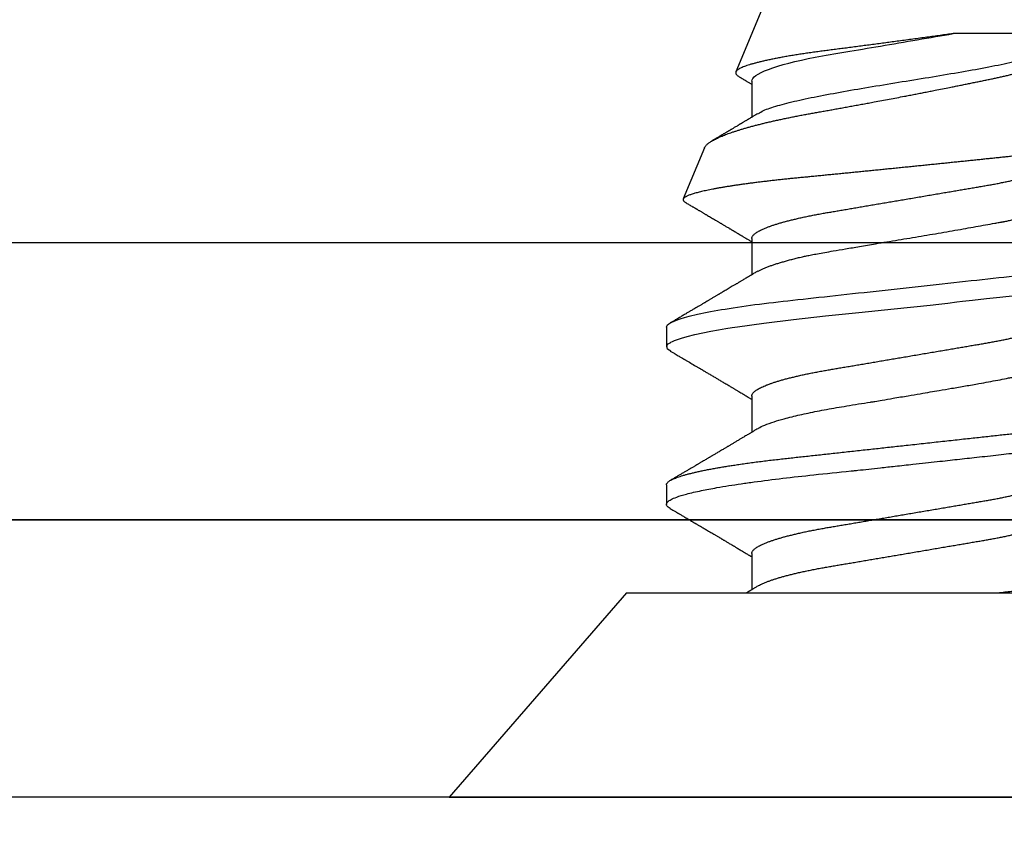
# Model space of a CAD drawing. Units: inches. Extents: x 0 to 310, y 0 to 43.
# Drawn here: x 16 to 16, y 16 to 17 of the extents above; entities that cross this region are included whole.
import ezdxf

# ---------------------------------------------------------------- set-up
doc = ezdxf.new("R2010")
doc.units = ezdxf.units.IN
doc.header["$LTSCALE"] = 0.25
doc.header["$MEASUREMENT"] = 0
doc.layers.add('Arcadia-Profile', color=6, linetype='Continuous')

# ---------------------------------------------------------------- blocks, each defined once
blk = doc.blocks.new('Clip OPG1999-6')
at = {"layer": 'Arcadia-Profile'}
for points in [[(-1.375, -1.25), (1.375, -1.25), (1.375, 0), (-1.375, 0)], [(1.375, 0), (-1.375, 0), (-1.375, -0.125), (1.375, -0.125)]]:
    blk.add_lwpolyline(points, close=True, dxfattribs=at)
blk = doc.blocks.new('*U17')
at = {"layer": 'Arcadia-Profile'}
for p, q in [((0.092, 0.12603), (0, 0.206)), ((0, 0.206), (0, -0.206)), ((0.092, 0.12603), (0.092, -0.12603)), ((0.14081, 0.108), (0.13194, 0.108)), ((0.21181, 0.108), (0.20298, 0.108)), ((0.29271, 0.09086), (0.26958, 0.10044)), ((0.5, 0.005), (0.32688, 0.07671)), ((0.10975, 0.06957), (0.09344, 0.06957)), ((0.18075, 0.06957), (0.16444, 0.06957)), ((0.25175, 0.06957), (0.23544, 0.06957)), ((0.32275, 0.06957), (0.30644, 0.06957)), ((0.34411, -0.06957), (0.34411, -0.02125))]:
    blk.add_line(p, q, dxfattribs=at)
at = {"layer": 'Arcadia-Profile', "flags": 128}
for points in [[(0.13004, 0.10632), (0.13036, 0.10682), (0.13069, 0.10725), (0.13101, 0.10758), (0.13133, 0.10782), (0.13164, 0.10795), (0.13194, 0.108), (0.13194, 0.108), (0.13194, 0.108)], [(0.20103, 0.10603), (0.2019, 0.10747), (0.20348, 0.10788), (0.20424, 0.10724), (0.20462, 0.1067), (0.20481, 0.10638), (0.20491, 0.1062), (0.20495, 0.10611), (0.20498, 0.10607), (0.20499, 0.10604), (0.20499, 0.10603), (0.205, 0.10603), (0.205, 0.10602), (0.205, 0.10602), (0.205, 0.10602), (0.205, 0.10602), (0.205, 0.10602), (0.205, 0.10602), (0.205, 0.10602), (0.20539, 0.10522), (0.20577, 0.10434), (0.20627, 0.10304), (0.20689, 0.1012), (0.20762, 0.09867), (0.20846, 0.09529), (0.20926, 0.09162), (0.20997, 0.08799), (0.2106, 0.08451), (0.21114, 0.0813), (0.2116, 0.07845), (0.21197, 0.07602), (0.21362, 0.06407), (0.21525, 0.05077), (0.21686, 0.03639), (0.21844, 0.02124), (0.22003, 0.00543), (0.22177, -0.01077), (0.22223, -0.0148), (0.22269, -0.01881), (0.22316, -0.02279), (0.22348, -0.02539), (0.22398, -0.02985), (0.22467, -0.03628), (0.22531, -0.04227), (0.22606, -0.04916)]]:
    blk.add_lwpolyline(points, dxfattribs=at)
at = {"layer": 'Arcadia-Profile'}
for points, knots in [([(0.13194, 0.108), (0.1321, 0.10798), (0.1325, 0.10792), (0.13322, 0.10733), (0.13415, 0.10598), (0.13529, 0.10335), (0.13665, 0.09896), (0.13806, 0.09289), (0.13933, 0.08621), (0.14036, 0.08007), (0.14122, 0.0744), (0.14232, 0.06654), (0.14368, 0.05579), (0.14532, 0.04116), (0.14643, 0.03034), (0.14703, 0.02423), (0.1471, 0.02357), (0.14719, 0.02276), (0.14744, 0.0205), (0.14785, 0.01676), (0.14847, 0.01113), (0.1492, 0.00448), (0.14994, -0.00231), (0.15063, -0.00861), (0.1512, -0.01382), (0.15172, -0.01859), (0.15238, -0.02457), (0.15322, -0.03228), (0.15426, -0.04165), (0.1555, -0.05263), (0.15663, -0.06219), (0.15752, -0.06932), (0.15797, -0.07273), (0.15819, -0.07439), (0.1583, -0.07521), (0.15835, -0.07561), (0.15838, -0.07582), (0.15839, -0.07592), (0.1584, -0.07597), (0.1584, -0.07599), (0.1584, -0.07601), (0.15841, -0.07601), (0.15841, -0.07602), (0.15841, -0.07602), (0.15841, -0.07602), (0.15841, -0.07602), (0.15844, -0.07628), (0.15859, -0.07729), (0.15893, -0.07946), (0.15935, -0.08209), (0.15981, -0.08477), (0.16025, -0.08722), (0.16075, -0.08986), (0.16132, -0.09262), (0.162, -0.09569), (0.16275, -0.0987), (0.16352, -0.10138), (0.16421, -0.10342), (0.16482, -0.10494), (0.16575, -0.10679), (0.16663, -0.10811), (0.16734, -0.10782), (0.16751, -0.10775)], [0, 0, 0, 0, 0.015159, 0.035866, 0.06212, 0.093918, 0.131259, 0.17414, 0.209948, 0.235195, 0.258381, 0.281563, 0.327888, 0.3742, 0.426044, 0.427926, 0.429613, 0.432045, 0.435223, 0.45006, 0.465728, 0.485404, 0.509085, 0.525762, 0.541214, 0.55544, 0.568441, 0.595143, 0.625822, 0.656495, 0.702474, 0.725473, 0.736974, 0.742724, 0.745599, 0.747036, 0.747755, 0.748115, 0.748294, 0.748384, 0.748429, 0.748451, 0.748463, 0.748468, 0.748471, 0.748472, 0.748474, 0.751674, 0.761157, 0.776257, 0.786608, 0.798556, 0.812103, 0.827247, 0.843989, 0.867089, 0.888142, 0.907146, 0.924103, 0.939012, 0.985263, 1, 1, 1, 1]), ([(0.14081, 0.108), (0.14093, 0.10799), (0.14116, 0.10796), (0.14152, 0.10777), (0.14189, 0.10746), (0.14226, 0.10701), (0.14265, 0.10644), (0.14304, 0.10573), (0.14343, 0.10491), (0.14381, 0.10399), (0.14418, 0.10298), (0.14456, 0.10186), (0.14494, 0.10063), (0.14533, 0.09928), (0.14572, 0.09783), (0.14611, 0.09626), (0.1465, 0.09459), (0.14689, 0.09282), (0.14728, 0.09095), (0.14767, 0.08898), (0.14805, 0.08695), (0.14842, 0.08488), (0.14878, 0.08278), (0.14914, 0.0806), (0.14949, 0.07835), (0.14986, 0.07591), (0.15024, 0.07328), (0.15064, 0.07045), (0.15103, 0.06756), (0.15141, 0.06459), (0.15178, 0.06158), (0.15214, 0.05851), (0.15248, 0.05548), (0.15281, 0.0525), (0.15313, 0.04954), (0.15347, 0.04651), (0.15381, 0.04342), (0.15415, 0.04026), (0.1545, 0.03704), (0.15486, 0.03377), (0.15523, 0.03044), (0.1556, 0.02706), (0.15597, 0.02365), (0.15635, 0.02019), (0.15672, 0.01677), (0.15709, 0.01339), (0.15746, 0.01006), (0.15783, 0.00672), (0.15819, 0.00336), (0.15858, -0.00018), (0.15899, -0.00389), (0.15941, -0.00777), (0.15984, -0.01163), (0.16026, -0.01548), (0.16068, -0.01929), (0.16109, -0.02307), (0.16149, -0.0267), (0.16187, -0.03018), (0.16223, -0.03351), (0.16259, -0.03679), (0.16295, -0.04001), (0.16329, -0.04317), (0.16363, -0.04627), (0.16396, -0.0493), (0.16429, -0.05227), (0.16461, -0.05517), (0.16493, -0.05803), (0.16526, -0.06085), (0.16559, -0.06357), (0.16592, -0.0662), (0.16626, -0.06874), (0.16659, -0.07122), (0.16693, -0.07366), (0.1673, -0.07616), (0.16769, -0.07871), (0.1681, -0.08129), (0.16852, -0.08378), (0.16894, -0.08617), (0.16936, -0.08845), (0.16978, -0.09063), (0.1702, -0.09263), (0.1706, -0.09446), (0.17099, -0.09614), (0.17138, -0.09771), (0.17177, -0.09917), (0.17215, -0.10052), (0.17253, -0.10177), (0.17291, -0.1029), (0.17329, -0.10391), (0.17366, -0.10481), (0.17402, -0.1056), (0.17438, -0.10628), (0.17473, -0.10683), (0.17507, -0.10727), (0.17539, -0.1076), (0.1757, -0.10783), (0.17601, -0.10797), (0.17633, -0.10802), (0.17666, -0.10796), (0.17702, -0.10777), (0.17739, -0.10746), (0.17776, -0.10701), (0.17804, -0.10662), (0.17819, -0.10635), (0.17821, -0.10631)], [0, 0, 0, 0, 0.010162, 0.020412, 0.030746, 0.041157, 0.051641, 0.062192, 0.072803, 0.082578, 0.092394, 0.102245, 0.112128, 0.122035, 0.131962, 0.141904, 0.151854, 0.161808, 0.171759, 0.181703, 0.191633, 0.200979, 0.210304, 0.219603, 0.228872, 0.238107, 0.248743, 0.259321, 0.269835, 0.280279, 0.290647, 0.300935, 0.311136, 0.320429, 0.32978, 0.339203, 0.348695, 0.358252, 0.367869, 0.377541, 0.387265, 0.397035, 0.406846, 0.416694, 0.426573, 0.435911, 0.445267, 0.454638, 0.464018, 0.473402, 0.48426, 0.49511, 0.505946, 0.516761, 0.527547, 0.538297, 0.549006, 0.558779, 0.568507, 0.578183, 0.587805, 0.597366, 0.606863, 0.616292, 0.625649, 0.634942, 0.644285, 0.6537, 0.663184, 0.672186, 0.681242, 0.690349, 0.699502, 0.708698, 0.719386, 0.730118, 0.74089, 0.751692, 0.76252, 0.773365, 0.78422, 0.794174, 0.804125, 0.814067, 0.823996, 0.833905, 0.843789, 0.853643, 0.863462, 0.873241, 0.882974, 0.892657, 0.902284, 0.911308, 0.920275, 0.929182, 0.938027, 0.946804, 0.956966, 0.967217, 0.97755, 0.987961, 0.998445, 1, 1, 1, 1]), ([(0.21181, 0.108), (0.21309, 0.108), (0.21459, 0.10537), (0.21772, 0.09442), (0.21934, 0.08611), (0.2216, 0.07097), (0.22232, 0.06549), (0.22366, 0.05407), (0.22429, 0.04814), (0.2264, 0.02889), (0.22798, 0.01447), (0.23115, -0.01447), (0.23273, -0.02889), (0.23484, -0.04814), (0.23546, -0.05407), (0.23681, -0.06549), (0.23753, -0.07097), (0.23978, -0.08611), (0.24141, -0.09442), (0.24454, -0.10537), (0.24603, -0.108), (0.24731, -0.108)], [0, 0, 0, 0, 0.125, 0.125, 0.25, 0.25, 0.3125, 0.3125, 0.375, 0.375, 0.5, 0.5, 0.625, 0.625, 0.6875, 0.6875, 0.75, 0.75, 0.875, 0.875, 1, 1, 1, 1]), ([(0.13005, 0.10632), (0.12989, 0.10606), (0.12961, 0.10557), (0.1292, 0.10488), (0.12885, 0.10429), (0.12857, 0.10381), (0.12835, 0.10343), (0.12819, 0.10316), (0.12806, 0.10293), (0.12796, 0.10276), (0.12783, 0.10254), (0.12763, 0.1022), (0.12733, 0.1017), (0.12697, 0.10109), (0.12657, 0.10041), (0.12613, 0.09964), (0.12565, 0.09883), (0.12514, 0.09797), (0.12467, 0.09716), (0.12423, 0.09642), (0.12385, 0.09577), (0.12355, 0.09527), (0.12332, 0.09487), (0.12311, 0.09452), (0.12287, 0.09412), (0.12251, 0.09351), (0.12206, 0.09274), (0.12156, 0.09189), (0.12109, 0.09109), (0.12064, 0.09032), (0.12013, 0.08947), (0.1196, 0.08856), (0.11902, 0.08758), (0.11855, 0.08678), (0.11816, 0.08613), (0.11786, 0.08563), (0.11755, 0.0851), (0.11724, 0.08457), (0.11693, 0.08405), (0.11665, 0.08358), (0.11641, 0.08317), (0.11619, 0.0828), (0.11597, 0.08243), (0.11573, 0.08202), (0.11544, 0.08153), (0.11511, 0.08097), (0.11474, 0.08035), (0.11436, 0.07972), (0.11402, 0.07914), (0.11372, 0.07864), (0.11349, 0.07825), (0.11327, 0.07789), (0.11301, 0.07745), (0.11268, 0.0769), (0.11228, 0.07622), (0.11185, 0.0755), (0.11141, 0.07476), (0.11099, 0.07404), (0.1106, 0.0734), (0.11023, 0.07278), (0.10985, 0.07214), (0.10945, 0.07148), (0.10914, 0.07096), (0.10891, 0.07056), (0.10873, 0.07026), (0.10852, 0.06992), (0.10838, 0.06968), (0.10831, 0.06957)], [0, 0, 0, 0, 0.021156, 0.039827, 0.056013, 0.069716, 0.078891, 0.086478, 0.092476, 0.096886, 0.100287, 0.110746, 0.12444, 0.141366, 0.160653, 0.179637, 0.203756, 0.227038, 0.249434, 0.269719, 0.287359, 0.302566, 0.310849, 0.319797, 0.330831, 0.343955, 0.369636, 0.3929, 0.413754, 0.434425, 0.455865, 0.483373, 0.508687, 0.535516, 0.548662, 0.562312, 0.576468, 0.59113, 0.60594, 0.619105, 0.629782, 0.639029, 0.648984, 0.660135, 0.672482, 0.688917, 0.705869, 0.723335, 0.740925, 0.753202, 0.763845, 0.773031, 0.782812, 0.799411, 0.818271, 0.837979, 0.858369, 0.878819, 0.896558, 0.91152, 0.92945, 0.948344, 0.96589, 0.972303, 0.980452, 0.99069, 1, 1, 1, 1]), ([(0.16604, 0.06689), (0.16587, 0.06718), (0.16555, 0.06772), (0.1651, 0.06847), (0.16471, 0.06911), (0.16438, 0.06967), (0.16408, 0.07017), (0.16379, 0.07066), (0.16342, 0.07127), (0.163, 0.07198), (0.16252, 0.07279), (0.16199, 0.07366), (0.1614, 0.07465), (0.16072, 0.0758), (0.15999, 0.07702), (0.15937, 0.07806), (0.15888, 0.07889), (0.15853, 0.07948), (0.15822, 0.08), (0.15796, 0.08044), (0.15771, 0.08086), (0.15743, 0.08133), (0.1571, 0.08189), (0.15672, 0.08253), (0.15631, 0.08323), (0.15588, 0.08394), (0.15546, 0.08465), (0.15505, 0.08536), (0.15464, 0.08604), (0.15428, 0.08666), (0.15397, 0.08718), (0.15371, 0.08762), (0.15347, 0.08802), (0.15324, 0.08841), (0.15299, 0.08883), (0.15271, 0.08931), (0.15238, 0.08987), (0.15198, 0.09054), (0.15153, 0.09131), (0.15112, 0.09201), (0.15076, 0.09263), (0.15048, 0.0931), (0.15021, 0.09355), (0.14998, 0.09395), (0.14978, 0.09427), (0.14963, 0.09454), (0.14951, 0.09474), (0.14937, 0.09498), (0.14917, 0.09531), (0.14889, 0.09578), (0.14857, 0.09633), (0.1482, 0.09696), (0.14783, 0.0976), (0.14745, 0.09824), (0.1471, 0.09883), (0.14676, 0.09942), (0.14639, 0.10004), (0.14599, 0.10073), (0.14549, 0.10158), (0.14489, 0.1026), (0.14419, 0.10379), (0.14346, 0.10503), (0.14296, 0.10589), (0.1427, 0.10632)], [0, 0, 0, 0, 0.022021, 0.041178, 0.057465, 0.070985, 0.083593, 0.095975, 0.108132, 0.129787, 0.150275, 0.169693, 0.196588, 0.225623, 0.25722, 0.289323, 0.30515, 0.320674, 0.334033, 0.344666, 0.354269, 0.366128, 0.380329, 0.396863, 0.415118, 0.433238, 0.451224, 0.469076, 0.486785, 0.503128, 0.516006, 0.527029, 0.536493, 0.546333, 0.5569, 0.568196, 0.582707, 0.599629, 0.619098, 0.641114, 0.653078, 0.66564, 0.6773, 0.687287, 0.695599, 0.702237, 0.7072, 0.711361, 0.72031, 0.732351, 0.747256, 0.76208, 0.779871, 0.796011, 0.810499, 0.824823, 0.840656, 0.857999, 0.876854, 0.905216, 0.935422, 0.967016, 1, 1, 1, 1]), ([(0.20105, 0.10632), (0.20081, 0.10593), (0.20038, 0.10518), (0.19976, 0.10412), (0.19921, 0.10319), (0.19873, 0.10237), (0.19832, 0.10168), (0.19801, 0.10114), (0.19777, 0.10074), (0.19761, 0.10047), (0.19748, 0.10025), (0.19735, 0.10002), (0.19717, 0.09973), (0.19694, 0.09932), (0.19665, 0.09883), (0.19632, 0.09828), (0.19563, 0.0971), (0.19494, 0.09593), (0.19425, 0.09476), (0.19393, 0.09422), (0.19364, 0.09372), (0.19338, 0.09328), (0.19315, 0.09289), (0.19292, 0.09251), (0.19267, 0.09207), (0.19235, 0.09153), (0.19198, 0.09091), (0.19158, 0.09024), (0.19118, 0.08955), (0.19078, 0.08887), (0.19035, 0.08814), (0.18991, 0.08739), (0.18947, 0.08665), (0.18907, 0.08598), (0.1887, 0.08535), (0.18832, 0.08471), (0.1879, 0.084), (0.18746, 0.08325), (0.187, 0.08248), (0.18653, 0.08169), (0.18602, 0.08083), (0.18555, 0.08003), (0.18513, 0.07934), (0.18482, 0.0788), (0.18455, 0.07835), (0.18429, 0.07792), (0.18403, 0.07748), (0.18374, 0.07699), (0.18343, 0.07647), (0.18311, 0.07593), (0.18273, 0.07529), (0.18228, 0.07454), (0.18178, 0.07371), (0.1813, 0.0729), (0.18081, 0.07207), (0.18038, 0.07135), (0.18001, 0.07073), (0.17971, 0.07024), (0.17948, 0.06985), (0.17935, 0.06963), (0.17931, 0.06957)], [0, 0, 0, 0, 0.032056, 0.060793, 0.086213, 0.108319, 0.127113, 0.142595, 0.152035, 0.159613, 0.16533, 0.169512, 0.178312, 0.189339, 0.202593, 0.218073, 0.234624, 0.298281, 0.314171, 0.329308, 0.342873, 0.354862, 0.365277, 0.374822, 0.385893, 0.400988, 0.418428, 0.437055, 0.45568, 0.474303, 0.492923, 0.514861, 0.535461, 0.553663, 0.569468, 0.586433, 0.606095, 0.627147, 0.648004, 0.668924, 0.691994, 0.717668, 0.734333, 0.748993, 0.761245, 0.771726, 0.78362, 0.797099, 0.811991, 0.826575, 0.840632, 0.86484, 0.887556, 0.908974, 0.931011, 0.954847, 0.968328, 0.981749, 0.99512, 1, 1, 1, 1]), ([(0.23704, 0.06689), (0.23688, 0.06717), (0.23656, 0.06769), (0.23613, 0.06841), (0.23577, 0.06901), (0.23548, 0.0695), (0.23526, 0.06986), (0.23511, 0.07012), (0.23498, 0.07033), (0.23484, 0.07057), (0.23466, 0.07087), (0.23444, 0.07123), (0.23412, 0.07177), (0.23372, 0.07245), (0.23327, 0.0732), (0.23288, 0.07385), (0.23255, 0.0744), (0.23227, 0.07488), (0.23203, 0.07528), (0.23179, 0.07567), (0.23154, 0.07609), (0.23125, 0.07659), (0.23092, 0.07714), (0.23057, 0.07773), (0.23014, 0.07845), (0.22964, 0.07929), (0.22909, 0.08022), (0.22856, 0.08111), (0.22808, 0.08193), (0.22769, 0.08257), (0.2274, 0.08308), (0.22717, 0.08346), (0.22694, 0.08385), (0.22671, 0.08424), (0.22646, 0.08466), (0.22618, 0.08513), (0.22589, 0.08562), (0.22559, 0.08612), (0.22529, 0.08664), (0.22495, 0.08721), (0.2246, 0.08781), (0.22426, 0.08839), (0.22395, 0.0889), (0.22371, 0.08931), (0.22353, 0.08962), (0.22339, 0.08986), (0.22324, 0.0901), (0.22306, 0.09042), (0.22283, 0.09081), (0.22257, 0.09124), (0.22231, 0.09169), (0.22205, 0.09213), (0.22165, 0.09281), (0.22114, 0.09367), (0.22053, 0.0947), (0.21999, 0.09562), (0.21952, 0.09641), (0.21914, 0.09706), (0.21883, 0.0976), (0.21854, 0.09809), (0.21822, 0.09863), (0.21787, 0.09923), (0.21746, 0.09992), (0.21704, 0.10064), (0.2166, 0.10139), (0.21613, 0.10219), (0.21561, 0.10308), (0.21502, 0.10407), (0.21438, 0.10516), (0.21394, 0.10592), (0.2137, 0.10632)], [0, 0, 0, 0, 0.021375, 0.03972, 0.055031, 0.067305, 0.076539, 0.08273, 0.087048, 0.092973, 0.100638, 0.110046, 0.120502, 0.142117, 0.161182, 0.177696, 0.191942, 0.203404, 0.213714, 0.22291, 0.233175, 0.245781, 0.260442, 0.275502, 0.290692, 0.315269, 0.339346, 0.361896, 0.382816, 0.401494, 0.41117, 0.420926, 0.430795, 0.440777, 0.450973, 0.46263, 0.476123, 0.488142, 0.501317, 0.515652, 0.531146, 0.546691, 0.55975, 0.570224, 0.578109, 0.582756, 0.588715, 0.596667, 0.606612, 0.618234, 0.629773, 0.640959, 0.65179, 0.680785, 0.706886, 0.730076, 0.750242, 0.767358, 0.77929, 0.790863, 0.805007, 0.819888, 0.837098, 0.856817, 0.874469, 0.894602, 0.917221, 0.942325, 0.969918, 1, 1, 1, 1]), ([(0.26793, 0.09931), (0.26789, 0.09924), (0.26772, 0.09895), (0.26741, 0.09842), (0.26699, 0.09772), (0.26656, 0.09698), (0.26618, 0.09633), (0.26587, 0.0958), (0.26564, 0.09542), (0.26545, 0.0951), (0.2653, 0.09483), (0.26516, 0.0946), (0.26501, 0.09435), (0.26483, 0.09404), (0.26459, 0.09364), (0.26432, 0.09318), (0.26403, 0.09269), (0.26375, 0.0922), (0.26348, 0.09175), (0.2632, 0.09128), (0.26293, 0.09082), (0.26265, 0.09035), (0.26239, 0.08991), (0.26206, 0.08935), (0.26164, 0.08864), (0.26113, 0.08777), (0.26058, 0.08684), (0.26011, 0.08604), (0.25971, 0.08537), (0.25941, 0.08486), (0.25914, 0.0844), (0.25892, 0.08403), (0.25875, 0.08375), (0.25861, 0.08352), (0.25846, 0.08326), (0.25823, 0.08288), (0.25794, 0.08239), (0.2576, 0.0818), (0.25724, 0.0812), (0.25688, 0.08058), (0.25652, 0.07999), (0.25621, 0.07946), (0.25595, 0.07903), (0.25574, 0.07867), (0.25553, 0.07833), (0.25533, 0.07799), (0.25513, 0.07764), (0.25493, 0.07731), (0.25471, 0.07693), (0.25446, 0.07652), (0.25421, 0.0761), (0.25397, 0.07569), (0.25376, 0.07535), (0.25358, 0.07505), (0.25341, 0.07476), (0.25323, 0.07445), (0.25302, 0.0741), (0.2528, 0.07373), (0.25243, 0.07311), (0.25193, 0.07228), (0.25138, 0.07136), (0.25092, 0.07058), (0.25059, 0.07003), (0.25039, 0.0697), (0.25031, 0.06957)], [0, 0, 0, 0, 0.007387, 0.029238, 0.0531, 0.078023, 0.104006, 0.11804, 0.131351, 0.142351, 0.15102, 0.157658, 0.165471, 0.17632, 0.189597, 0.205299, 0.222652, 0.239057, 0.254307, 0.268401, 0.285895, 0.301242, 0.315834, 0.330383, 0.357072, 0.387419, 0.418107, 0.45067, 0.468279, 0.486186, 0.501806, 0.514699, 0.522916, 0.529923, 0.538596, 0.549423, 0.568199, 0.588011, 0.608301, 0.629068, 0.650027, 0.668153, 0.682632, 0.693498, 0.704325, 0.717562, 0.727603, 0.738922, 0.751526, 0.765416, 0.780489, 0.794193, 0.806322, 0.815554, 0.824612, 0.835075, 0.846941, 0.859856, 0.872871, 0.908923, 0.94413, 0.966264, 0.986997, 1, 1, 1, 1]), ([(0.26946, 0.10048), (0.26939, 0.10049), (0.26923, 0.10052), (0.269, 0.10046), (0.26876, 0.10033), (0.26851, 0.10012), (0.26827, 0.09983), (0.26807, 0.09956), (0.26796, 0.09936), (0.26793, 0.09931)], [0, 0, 0, 0, 0.155184, 0.313581, 0.472008, 0.630405, 0.789879, 0.949383, 1, 1, 1, 1]), ([(0.29822, -0.08858), (0.29815, -0.0886), (0.29799, -0.08866), (0.29775, -0.08864), (0.29751, -0.08857), (0.29726, -0.08842), (0.29701, -0.0882), (0.29676, -0.08791), (0.2965, -0.08755), (0.29623, -0.08711), (0.29597, -0.08659), (0.2957, -0.08601), (0.29543, -0.08535), (0.29516, -0.08462), (0.2949, -0.08384), (0.29464, -0.083), (0.29437, -0.08209), (0.29411, -0.08111), (0.29384, -0.08007), (0.29357, -0.07896), (0.2933, -0.07777), (0.29303, -0.07651), (0.29276, -0.07518), (0.29249, -0.07379), (0.29222, -0.07233), (0.29195, -0.07083), (0.29169, -0.06928), (0.29143, -0.0677), (0.29117, -0.06607), (0.29092, -0.06437), (0.29067, -0.06262), (0.29041, -0.0608), (0.29016, -0.05893), (0.28991, -0.05698), (0.28966, -0.05499), (0.28942, -0.05294), (0.28917, -0.05084), (0.28894, -0.04873), (0.28871, -0.0466), (0.28848, -0.04446), (0.28826, -0.04228), (0.28802, -0.04007), (0.28779, -0.03781), (0.28755, -0.03552), (0.2873, -0.03318), (0.28705, -0.03079), (0.2868, -0.02838), (0.28655, -0.02594), (0.2863, -0.02346), (0.28604, -0.02097), (0.28578, -0.01845), (0.28552, -0.01591), (0.28526, -0.01334), (0.28499, -0.01076), (0.28473, -0.00816), (0.28446, -0.00554), (0.28419, -0.00289), (0.28392, -0.00021), (0.28365, 0.00248), (0.28338, 0.00517), (0.28311, 0.00787), (0.28284, 0.01054), (0.28258, 0.01318), (0.28232, 0.01579), (0.28206, 0.01839), (0.2818, 0.02099), (0.28154, 0.02358), (0.28129, 0.02617), (0.28103, 0.02876), (0.28077, 0.03136), (0.28052, 0.03394), (0.28027, 0.03649), (0.28002, 0.03903), (0.27978, 0.04151), (0.27954, 0.04393), (0.27932, 0.04629), (0.27909, 0.04862), (0.27886, 0.05093), (0.27863, 0.0532), (0.27839, 0.05545), (0.27815, 0.05768), (0.27791, 0.05988), (0.27766, 0.06204), (0.27741, 0.06416), (0.27716, 0.06624), (0.2769, 0.06827), (0.27665, 0.07025), (0.27639, 0.07217), (0.27613, 0.07404), (0.27587, 0.07587), (0.27561, 0.07764), (0.27534, 0.07936), (0.27508, 0.08104), (0.27481, 0.08267), (0.27454, 0.08424), (0.27427, 0.08574), (0.274, 0.08718), (0.27373, 0.08854), (0.27346, 0.08982), (0.2732, 0.09102), (0.27294, 0.09216), (0.27268, 0.09323), (0.27242, 0.09424), (0.27216, 0.09517), (0.2719, 0.09604), (0.27164, 0.09684), (0.27138, 0.09756), (0.27113, 0.09821), (0.27087, 0.09878), (0.27063, 0.09926), (0.27039, 0.09966), (0.27015, 0.09999), (0.26992, 0.10023), (0.26973, 0.10038), (0.26961, 0.10042), (0.26958, 0.10044)], [0, 0, 0, 0, 0.008447, 0.016896, 0.025343, 0.033849, 0.042357, 0.050863, 0.059554, 0.068247, 0.076938, 0.085693, 0.09445, 0.103204, 0.111654, 0.120104, 0.128553, 0.137061, 0.14557, 0.154078, 0.16277, 0.171464, 0.180156, 0.188912, 0.19767, 0.206426, 0.214886, 0.223348, 0.231808, 0.240327, 0.248847, 0.257366, 0.266071, 0.274778, 0.283482, 0.292251, 0.301022, 0.309792, 0.318237, 0.326685, 0.33513, 0.343631, 0.352133, 0.360634, 0.369305, 0.377978, 0.386649, 0.395378, 0.404109, 0.412839, 0.421615, 0.430393, 0.439169, 0.448006, 0.456844, 0.46568, 0.474707, 0.483735, 0.492762, 0.501854, 0.510948, 0.520041, 0.528863, 0.537687, 0.54651, 0.555394, 0.564279, 0.573163, 0.58224, 0.59132, 0.600397, 0.609542, 0.618688, 0.627832, 0.636645, 0.645459, 0.654271, 0.663142, 0.672015, 0.680886, 0.689938, 0.698992, 0.708044, 0.717158, 0.726273, 0.735386, 0.744473, 0.753561, 0.762648, 0.771797, 0.780947, 0.790096, 0.799439, 0.808784, 0.818127, 0.827538, 0.83695, 0.84636, 0.855545, 0.864731, 0.873916, 0.883165, 0.892415, 0.901663, 0.911113, 0.920565, 0.930015, 0.939535, 0.949057, 0.958576, 0.967754, 0.976934, 0.986112, 0.995353, 1, 1, 1, 1]), ([(0.29271, 0.09086), (0.2928, 0.09082), (0.29302, 0.09073), (0.29337, 0.09049), (0.29378, 0.09016), (0.29419, 0.08974), (0.29461, 0.08925), (0.29504, 0.08868), (0.29547, 0.08802), (0.29592, 0.08727), (0.29637, 0.08644), (0.29683, 0.08553), (0.2973, 0.08454), (0.29775, 0.0835), (0.29818, 0.08244), (0.29861, 0.08135), (0.29904, 0.0802), (0.29947, 0.07899), (0.2999, 0.07771), (0.30034, 0.07637), (0.30078, 0.07496), (0.30122, 0.07348), (0.30167, 0.07193), (0.30212, 0.07033), (0.30257, 0.06867), (0.30301, 0.06697), (0.30345, 0.06524), (0.30388, 0.06348), (0.30431, 0.06166), (0.30474, 0.0598), (0.30517, 0.05788), (0.30559, 0.05591), (0.30602, 0.05388), (0.30645, 0.0518), (0.30687, 0.04967), (0.30729, 0.04749), (0.30771, 0.04527), (0.30811, 0.04304), (0.30851, 0.04081), (0.30891, 0.03857), (0.30931, 0.0363), (0.30973, 0.034), (0.31015, 0.03167), (0.31058, 0.0293), (0.31101, 0.02688), (0.31146, 0.02443), (0.31192, 0.02195), (0.31238, 0.01945), (0.31284, 0.01693), (0.31337, 0.01411), (0.31395, 0.01101), (0.31459, 0.0076), (0.31524, 0.00419), (0.31582, 0.00113), (0.31633, -0.00155), (0.31678, -0.00387), (0.31723, -0.00618), (0.31767, -0.00849), (0.31812, -0.01079), (0.31864, -0.01342), (0.31922, -0.01637), (0.3198, -0.01927), (0.3203, -0.02178), (0.32073, -0.02392), (0.32116, -0.02605), (0.32159, -0.02817), (0.32202, -0.03027), (0.32244, -0.03235), (0.32286, -0.03441), (0.32328, -0.03643), (0.32369, -0.03839), (0.32409, -0.0403), (0.32449, -0.04213), (0.32489, -0.04393), (0.32531, -0.04569), (0.32573, -0.04741), (0.32617, -0.04909), (0.32661, -0.05074), (0.32706, -0.05234), (0.32752, -0.0539), (0.32798, -0.0554), (0.32845, -0.05685), (0.32898, -0.05839), (0.32956, -0.06), (0.3302, -0.06164), (0.33085, -0.06317), (0.3315, -0.06459), (0.33217, -0.0659), (0.33284, -0.06709), (0.33351, -0.06816), (0.33418, -0.06908), (0.33484, -0.06987), (0.3355, -0.07052), (0.33615, -0.07104), (0.3368, -0.07143), (0.33745, -0.07168), (0.33803, -0.07177), (0.33853, -0.07176), (0.33895, -0.07169), (0.33923, -0.07159), (0.33936, -0.07154)], [0, 0, 0, 0, 0.0071012, 0.0173149, 0.0275264, 0.0378195, 0.0481149, 0.0584081, 0.0689607, 0.0795159, 0.0900686, 0.1007114, 0.1113567, 0.1219994, 0.1315311, 0.1410646, 0.1505962, 0.1601937, 0.169793, 0.1793904, 0.1891951, 0.1990017, 0.2088064, 0.2186825, 0.2285607, 0.2384368, 0.2480037, 0.2575724, 0.2671393, 0.2767728, 0.286408, 0.2960415, 0.3058853, 0.3157311, 0.3255749, 0.3354917, 0.3454105, 0.3553274, 0.3648723, 0.3744193, 0.383964, 0.3935859, 0.4032101, 0.412832, 0.4226991, 0.4325685, 0.4424356, 0.4523878, 0.4623425, 0.4722948, 0.485595, 0.4988952, 0.5122871, 0.5256791, 0.5347994, 0.5439216, 0.5530419, 0.5622287, 0.5714173, 0.5806041, 0.5939591, 0.6073142, 0.6162793, 0.6252461, 0.6342111, 0.643372, 0.6525348, 0.6616957, 0.6709246, 0.6801555, 0.6893844, 0.6982651, 0.7071476, 0.7160281, 0.7249814, 0.7339368, 0.7428901, 0.7520748, 0.7612616, 0.7704463, 0.7797112, 0.7889784, 0.7982433, 0.8105394, 0.8228356, 0.8352164, 0.8475972, 0.8602442, 0.8728913, 0.8856301, 0.898369, 0.9108423, 0.9233156, 0.9358772, 0.9484389, 0.9612802, 0.9741216, 0.9827471, 0.9913745, 1, 1, 1, 1]), ([(0.30804, 0.06689), (0.30789, 0.06715), (0.30761, 0.06762), (0.30722, 0.06826), (0.30691, 0.06879), (0.30665, 0.06921), (0.30644, 0.06956), (0.30623, 0.06992), (0.30601, 0.07029), (0.30577, 0.07068), (0.30558, 0.07101), (0.3054, 0.07131), (0.30522, 0.07161), (0.305, 0.07198), (0.30474, 0.07242), (0.30446, 0.07288), (0.3042, 0.07332), (0.30396, 0.07372), (0.30375, 0.07406), (0.30357, 0.07437), (0.3034, 0.07465), (0.30324, 0.07492), (0.30307, 0.0752), (0.30288, 0.07552), (0.30262, 0.07597), (0.30229, 0.07651), (0.30193, 0.07713), (0.30158, 0.07772), (0.30126, 0.07825), (0.30098, 0.07873), (0.30074, 0.07913), (0.30053, 0.07947), (0.30036, 0.07977), (0.30019, 0.08005), (0.30001, 0.08036), (0.29979, 0.08072), (0.29955, 0.08114), (0.29929, 0.08157), (0.29902, 0.08202), (0.29877, 0.08244), (0.29855, 0.08283), (0.29835, 0.08315), (0.29819, 0.08343), (0.29804, 0.08368), (0.29789, 0.08393), (0.29771, 0.08423), (0.29748, 0.08463), (0.29721, 0.08508), (0.29694, 0.08554), (0.29665, 0.08604), (0.29634, 0.08655), (0.29604, 0.08707), (0.29585, 0.08739), (0.29576, 0.08754)], [0, 0, 0, 0, 0.036992, 0.068328, 0.094002, 0.114005, 0.129888, 0.144618, 0.165581, 0.184133, 0.201453, 0.213974, 0.227577, 0.24533, 0.267295, 0.29119, 0.312736, 0.331831, 0.348475, 0.363029, 0.376694, 0.389566, 0.402065, 0.417421, 0.436307, 0.466714, 0.496563, 0.525144, 0.552457, 0.574472, 0.594028, 0.610813, 0.624826, 0.636737, 0.651629, 0.669364, 0.690098, 0.711377, 0.732931, 0.754761, 0.77281, 0.788735, 0.802231, 0.813297, 0.824432, 0.838244, 0.857959, 0.881216, 0.903957, 0.924486, 0.953419, 0.978009, 1, 1, 1, 1]), ([(0.34411, -0.02125), (0.34398, -0.02028), (0.34371, -0.01836), (0.3433, -0.01541), (0.34289, -0.01241), (0.34247, -0.00936), (0.34204, -0.00625), (0.34162, -0.00309), (0.34118, 0.00009), (0.34077, 0.00321), (0.34036, 0.00624), (0.33996, 0.0092), (0.33957, 0.01215), (0.33918, 0.01512), (0.33879, 0.01809), (0.3384, 0.02107), (0.33802, 0.02402), (0.33764, 0.0269), (0.33728, 0.02971), (0.33693, 0.03245), (0.33658, 0.03514), (0.33624, 0.0378), (0.33589, 0.04042), (0.33553, 0.043), (0.33517, 0.04552), (0.33479, 0.04797), (0.33442, 0.05033), (0.33404, 0.05262), (0.33365, 0.05483), (0.33326, 0.05696), (0.33287, 0.05902), (0.33247, 0.061), (0.33207, 0.06288), (0.33167, 0.06465), (0.33127, 0.0663), (0.33087, 0.06784), (0.33048, 0.06927), (0.33008, 0.07059), (0.32969, 0.0718), (0.32929, 0.0729), (0.3289, 0.07386), (0.32852, 0.07468), (0.32815, 0.07536), (0.32779, 0.07591), (0.32743, 0.07633), (0.32708, 0.07662), (0.32674, 0.07678), (0.32639, 0.07681), (0.32603, 0.0767), (0.32566, 0.07647), (0.32529, 0.0761), (0.32497, 0.07568), (0.32477, 0.07534), (0.32469, 0.07521)], [0, 0, 0, 0, 0.019619, 0.039238, 0.059006, 0.078773, 0.09901, 0.119247, 0.139646, 0.160046, 0.178874, 0.197702, 0.216661, 0.23562, 0.254993, 0.274365, 0.29388, 0.313396, 0.3322, 0.351003, 0.369938, 0.388873, 0.408197, 0.427521, 0.446973, 0.466425, 0.485779, 0.505133, 0.524615, 0.544097, 0.563981, 0.583865, 0.603888, 0.62391, 0.643755, 0.663601, 0.683584, 0.703567, 0.723985, 0.744403, 0.764971, 0.78554, 0.805373, 0.825207, 0.845179, 0.86515, 0.885546, 0.905941, 0.926475, 0.947008, 0.967235, 0.987461, 1, 1, 1, 1]), ([(0.09504, 0.06689), (0.09491, 0.06712), (0.09465, 0.06755), (0.09429, 0.06815), (0.09398, 0.06867), (0.09371, 0.06911), (0.0935, 0.06946), (0.09334, 0.06973), (0.09323, 0.06992), (0.09314, 0.07007), (0.09305, 0.07021), (0.09296, 0.07036), (0.09286, 0.07054), (0.09275, 0.07073), (0.09252, 0.0711), (0.09227, 0.07152), (0.09207, 0.07186), (0.09201, 0.07197)], [0, 0, 0, 0, 0.134934, 0.253765, 0.356475, 0.443046, 0.513465, 0.564068, 0.600924, 0.62624, 0.653026, 0.683402, 0.717371, 0.754935, 0.796062, 0.938714, 1, 1, 1, 1]), ([(0.32468, 0.07521), (0.32458, 0.07504), (0.32433, 0.07462), (0.32394, 0.07397), (0.32351, 0.07326), (0.32307, 0.07251), (0.32266, 0.07182), (0.32228, 0.07118), (0.32195, 0.07064), (0.32164, 0.07011), (0.32143, 0.06976), (0.32132, 0.06958), (0.32131, 0.06957)], [0, 0, 0, 0, 0.091919, 0.221032, 0.345617, 0.473499, 0.615642, 0.714887, 0.811069, 0.903793, 0.995278, 1, 1, 1, 1]), ([(0.09505, 0.06688), (0.09505, 0.06687), (0.09521, 0.06663), (0.09552, 0.06605), (0.09598, 0.06515), (0.09644, 0.06414), (0.0969, 0.06302), (0.09737, 0.0618), (0.09784, 0.06049), (0.09831, 0.05908), (0.09878, 0.05758), (0.09924, 0.056), (0.0997, 0.05435), (0.10015, 0.05263), (0.10059, 0.05084), (0.10104, 0.04893), (0.1015, 0.04691), (0.10196, 0.04477), (0.1024, 0.04257), (0.10284, 0.04032), (0.10327, 0.03803), (0.10367, 0.03573), (0.10406, 0.03344), (0.10445, 0.03114), (0.10486, 0.02877), (0.10527, 0.02634), (0.10569, 0.02386), (0.10612, 0.02132), (0.10656, 0.01874), (0.10701, 0.01612), (0.10746, 0.01345), (0.10792, 0.01078), (0.10837, 0.00809), (0.10883, 0.00541), (0.10929, 0.00271), (0.10976, -0.00007), (0.11025, -0.00292), (0.11074, -0.00584), (0.11124, -0.00873), (0.11172, -0.01161), (0.11221, -0.01445), (0.11268, -0.01721), (0.11313, -0.01987), (0.11357, -0.02243), (0.11399, -0.02495), (0.11441, -0.02741), (0.11482, -0.02981), (0.11522, -0.03215), (0.1156, -0.03442), (0.11599, -0.03665), (0.11638, -0.03884), (0.11678, -0.04098), (0.11719, -0.04306), (0.11761, -0.04509), (0.11804, -0.04707), (0.11848, -0.04904), (0.11894, -0.05099), (0.11943, -0.05291), (0.11991, -0.05475), (0.1204, -0.0565), (0.1209, -0.05815), (0.12139, -0.05968), (0.12186, -0.06107), (0.12233, -0.06235), (0.1228, -0.06352), (0.12326, -0.06459), (0.12372, -0.06556), (0.12418, -0.06642), (0.12462, -0.06718), (0.12507, -0.06784), (0.1255, -0.06838), (0.12592, -0.06882), (0.12633, -0.06916), (0.12673, -0.0694), (0.12712, -0.06954), (0.12737, -0.06956), (0.1275, -0.06957)], [0, 0, 0, 0, 0.000688, 0.014358, 0.028087, 0.041862, 0.055673, 0.069509, 0.083358, 0.09721, 0.111051, 0.124872, 0.138414, 0.151915, 0.165364, 0.17875, 0.193125, 0.207404, 0.221575, 0.235629, 0.249554, 0.263342, 0.276255, 0.289276, 0.302419, 0.315674, 0.329035, 0.342491, 0.356034, 0.369653, 0.383338, 0.397078, 0.410616, 0.424187, 0.437779, 0.451383, 0.466072, 0.480748, 0.495396, 0.510004, 0.524558, 0.539045, 0.552632, 0.566138, 0.579554, 0.59287, 0.606078, 0.619169, 0.632134, 0.645061, 0.658111, 0.671281, 0.684325, 0.697467, 0.7107, 0.724015, 0.738473, 0.753003, 0.767592, 0.782227, 0.796894, 0.81158, 0.825432, 0.839277, 0.853104, 0.866901, 0.880657, 0.894361, 0.908003, 0.921571, 0.935057, 0.94845, 0.961505, 0.974454, 0.987288, 1, 1, 1, 1]), ([(0.10975, 0.06957), (0.10989, 0.06956), (0.11016, 0.06954), (0.11058, 0.06937), (0.11101, 0.06909), (0.11146, 0.0687), (0.11191, 0.06819), (0.11237, 0.06758), (0.11282, 0.06686), (0.11327, 0.06606), (0.11373, 0.06515), (0.11419, 0.06414), (0.11465, 0.06302), (0.11512, 0.0618), (0.11559, 0.06049), (0.11606, 0.05908), (0.11653, 0.05758), (0.11699, 0.056), (0.11745, 0.05435), (0.1179, 0.05263), (0.11834, 0.05084), (0.11879, 0.04893), (0.11925, 0.04691), (0.11971, 0.04477), (0.12015, 0.04257), (0.12059, 0.04032), (0.12102, 0.03803), (0.12142, 0.03573), (0.12181, 0.03344), (0.1222, 0.03114), (0.12261, 0.02877), (0.12302, 0.02634), (0.12344, 0.02386), (0.12387, 0.02132), (0.12431, 0.01874), (0.12476, 0.01612), (0.12521, 0.01345), (0.12567, 0.01078), (0.12612, 0.00809), (0.12658, 0.00541), (0.12704, 0.00271), (0.12751, -0.00007), (0.128, -0.00292), (0.12849, -0.00584), (0.12899, -0.00873), (0.12947, -0.01161), (0.12996, -0.01445), (0.13043, -0.01721), (0.13088, -0.01987), (0.13132, -0.02243), (0.13174, -0.02495), (0.13216, -0.02741), (0.13257, -0.02981), (0.13297, -0.03215), (0.13335, -0.03442), (0.13374, -0.03665), (0.13413, -0.03884), (0.13453, -0.04098), (0.13494, -0.04306), (0.13536, -0.04509), (0.13579, -0.04707), (0.13623, -0.04904), (0.13669, -0.05099), (0.13718, -0.05291), (0.13766, -0.05475), (0.13815, -0.0565), (0.13865, -0.05815), (0.13914, -0.05968), (0.13961, -0.06107), (0.14008, -0.06235), (0.14055, -0.06352), (0.14101, -0.06459), (0.14147, -0.06556), (0.14187, -0.06633), (0.14212, -0.06673), (0.14221, -0.06689)], [0, 0, 0, 0, 0.01373, 0.027601, 0.041604, 0.055729, 0.069965, 0.084301, 0.0979, 0.111567, 0.125292, 0.139063, 0.152871, 0.166704, 0.18055, 0.194398, 0.208236, 0.222054, 0.235593, 0.24909, 0.262536, 0.275919, 0.29029, 0.304566, 0.318734, 0.332784, 0.346706, 0.36049, 0.3734, 0.386418, 0.399557, 0.41281, 0.426167, 0.439621, 0.45316, 0.466776, 0.480457, 0.494194, 0.507729, 0.521297, 0.534886, 0.548486, 0.563171, 0.577844, 0.592489, 0.607093, 0.621643, 0.636127, 0.649711, 0.663214, 0.676626, 0.689939, 0.703144, 0.716231, 0.729194, 0.742117, 0.755165, 0.768331, 0.781371, 0.794511, 0.807741, 0.821052, 0.835507, 0.850034, 0.864619, 0.879251, 0.893914, 0.908596, 0.922445, 0.936287, 0.95011, 0.963903, 0.977656, 0.991357, 1, 1, 1, 1]), ([(0.16609, 0.06686), (0.16616, 0.06676), (0.16667, 0.06602), (0.16771, 0.06369), (0.16912, 0.05985), (0.17039, 0.05553), (0.17142, 0.05158), (0.17228, 0.04793), (0.17339, 0.04286), (0.17474, 0.03594), (0.17638, 0.02652), (0.17749, 0.01951), (0.17812, 0.01547), (0.17823, 0.01481), (0.17849, 0.01327), (0.179, 0.01026), (0.17985, 0.00529), (0.18083, -0.00046), (0.18178, -0.00604), (0.18257, -0.0107), (0.18337, -0.01544), (0.18429, -0.02079), (0.18532, -0.02683), (0.18656, -0.0339), (0.18769, -0.04006), (0.18859, -0.04465), (0.18903, -0.04685), (0.18925, -0.04792), (0.18936, -0.04845), (0.18941, -0.04871), (0.18944, -0.04884), (0.18945, -0.0489), (0.18946, -0.04894), (0.18947, -0.04895), (0.18947, -0.04896), (0.18947, -0.04896), (0.18947, -0.04897), (0.18947, -0.04897), (0.18947, -0.04897), (0.1895, -0.04914), (0.18965, -0.04979), (0.18999, -0.05119), (0.19045, -0.05301), (0.19099, -0.05503), (0.19157, -0.05707), (0.19224, -0.05926), (0.19308, -0.06171), (0.194, -0.06405), (0.19493, -0.06601), (0.19573, -0.06738), (0.19676, -0.06875), (0.19769, -0.06964), (0.1984, -0.06946), (0.19857, -0.06941)], [0, 0, 0, 0, 0.006102, 0.047075, 0.094132, 0.133433, 0.161138, 0.186577, 0.212007, 0.262809, 0.313579, 0.370391, 0.372979, 0.375992, 0.380459, 0.396742, 0.422046, 0.455968, 0.483317, 0.506301, 0.526649, 0.55595, 0.589597, 0.623231, 0.673632, 0.698837, 0.711438, 0.717739, 0.720889, 0.722464, 0.723251, 0.723645, 0.723842, 0.72394, 0.723989, 0.724014, 0.724026, 0.724032, 0.724035, 0.724038, 0.727548, 0.737951, 0.754522, 0.768996, 0.78621, 0.806165, 0.82886, 0.860193, 0.888014, 0.912323, 0.93312, 0.983841, 1, 1, 1, 1]), ([(0.18075, 0.06957), (0.18089, 0.06956), (0.18116, 0.06954), (0.18158, 0.06937), (0.18201, 0.06909), (0.18246, 0.0687), (0.18291, 0.06819), (0.18337, 0.06758), (0.18382, 0.06686), (0.18427, 0.06606), (0.18473, 0.06515), (0.18519, 0.06414), (0.18565, 0.06302), (0.18612, 0.0618), (0.18659, 0.06049), (0.18706, 0.05908), (0.18753, 0.05758), (0.18799, 0.056), (0.18845, 0.05435), (0.1889, 0.05263), (0.18934, 0.05084), (0.18979, 0.04893), (0.19025, 0.04691), (0.19071, 0.04477), (0.19115, 0.04257), (0.19159, 0.04032), (0.19202, 0.03803), (0.19242, 0.03573), (0.19281, 0.03344), (0.1932, 0.03114), (0.19361, 0.02877), (0.19402, 0.02634), (0.19444, 0.02386), (0.19487, 0.02132), (0.19531, 0.01874), (0.19576, 0.01612), (0.19621, 0.01345), (0.19667, 0.01078), (0.19712, 0.00809), (0.19758, 0.00541), (0.19804, 0.00271), (0.19851, -0.00007), (0.199, -0.00292), (0.19949, -0.00584), (0.19999, -0.00873), (0.20047, -0.01161), (0.20096, -0.01445), (0.20143, -0.01721), (0.20188, -0.01987), (0.20232, -0.02243), (0.20274, -0.02495), (0.20316, -0.02741), (0.20357, -0.02981), (0.20397, -0.03215), (0.20435, -0.03442), (0.20474, -0.03665), (0.20513, -0.03884), (0.20553, -0.04098), (0.20594, -0.04306), (0.20636, -0.04509), (0.20679, -0.04707), (0.20723, -0.04904), (0.20769, -0.05099), (0.20818, -0.05291), (0.20866, -0.05475), (0.20915, -0.0565), (0.20965, -0.05815), (0.21014, -0.05968), (0.21061, -0.06107), (0.21108, -0.06235), (0.21155, -0.06352), (0.21201, -0.06459), (0.21247, -0.06556), (0.21287, -0.06633), (0.21312, -0.06673), (0.21321, -0.06689)], [0, 0, 0, 0, 0.01373, 0.027601, 0.041604, 0.055728, 0.069965, 0.084301, 0.0979, 0.111566, 0.125291, 0.139063, 0.152871, 0.166704, 0.18055, 0.194398, 0.208236, 0.222053, 0.235592, 0.24909, 0.262535, 0.275918, 0.29029, 0.304565, 0.318733, 0.332783, 0.346705, 0.360489, 0.3734, 0.386417, 0.399557, 0.412809, 0.426167, 0.43962, 0.453159, 0.466775, 0.480456, 0.494193, 0.507728, 0.521296, 0.534885, 0.548484, 0.56317, 0.577843, 0.592488, 0.607092, 0.621642, 0.636126, 0.649709, 0.663212, 0.676625, 0.689938, 0.703142, 0.71623, 0.729192, 0.742116, 0.755163, 0.76833, 0.78137, 0.794509, 0.807739, 0.82105, 0.835506, 0.850032, 0.864618, 0.879249, 0.893912, 0.908595, 0.922443, 0.936285, 0.950108, 0.963902, 0.977654, 0.991355, 1, 1, 1, 1]), ([(0.23697, 0.06672), (0.23722, 0.06633), (0.23801, 0.06509), (0.23901, 0.06247), (0.23992, 0.05983), (0.24043, 0.05827), (0.24094, 0.05661), (0.24145, 0.05485), (0.24197, 0.05299), (0.2425, 0.05103), (0.24294, 0.04936), (0.24329, 0.0479), (0.24359, 0.04656), (0.24396, 0.04479), (0.24441, 0.04256), (0.24493, 0.03984), (0.24552, 0.03658), (0.24624, 0.0324), (0.24713, 0.02718), (0.24821, 0.02082), (0.24956, 0.0129), (0.25113, 0.00356), (0.25286, -0.00684), (0.25459, -0.0171), (0.25631, -0.02684), (0.25767, -0.03439), (0.25854, -0.03927), (0.25896, -0.04161), (0.25916, -0.04276), (0.25927, -0.04333), (0.25932, -0.04362), (0.25934, -0.04376), (0.25935, -0.04383), (0.25936, -0.04386), (0.25936, -0.04388), (0.25937, -0.04389), (0.25937, -0.04389), (0.25937, -0.0439), (0.25937, -0.0439), (0.25944, -0.04425), (0.25961, -0.04516), (0.25997, -0.04681), (0.26046, -0.04902), (0.26111, -0.0517), (0.2619, -0.05474), (0.263, -0.05858), (0.26431, -0.06245), (0.2657, -0.06567), (0.26706, -0.06799), (0.26833, -0.06934), (0.26915, -0.0695), (0.2695, -0.06957)], [0, 0, 0, 0, 0.0235474, 0.0752803, 0.0900831, 0.1048904, 0.1197022, 0.1345185, 0.1493395, 0.1641651, 0.1789955, 0.1856225, 0.194836, 0.2066362, 0.2210232, 0.2379969, 0.2575572, 0.2797037, 0.3105654, 0.3445295, 0.3815965, 0.4337163, 0.4858366, 0.5379571, 0.5900781, 0.6400075, 0.6649485, 0.6774115, 0.683641, 0.6867553, 0.6883122, 0.6890907, 0.6894799, 0.6896745, 0.6897718, 0.6898205, 0.6898448, 0.6898569, 0.689863, 0.6898661, 0.6966598, 0.7076632, 0.7228784, 0.7423052, 0.7659429, 0.7937907, 0.8403845, 0.8820919, 0.9189111, 0.9649531, 1, 1, 1, 1]), ([(0.25175, 0.06957), (0.25189, 0.06956), (0.25216, 0.06954), (0.25258, 0.06937), (0.25301, 0.06909), (0.25346, 0.0687), (0.25391, 0.06819), (0.25437, 0.06758), (0.25482, 0.06686), (0.25527, 0.06606), (0.25573, 0.06515), (0.25619, 0.06414), (0.25665, 0.06302), (0.25712, 0.0618), (0.25759, 0.06049), (0.25806, 0.05908), (0.25853, 0.05758), (0.25899, 0.056), (0.25945, 0.05435), (0.2599, 0.05263), (0.26034, 0.05084), (0.26079, 0.04893), (0.26125, 0.04691), (0.26171, 0.04477), (0.26215, 0.04257), (0.26259, 0.04032), (0.26302, 0.03803), (0.26342, 0.03573), (0.26381, 0.03344), (0.2642, 0.03114), (0.26461, 0.02877), (0.26502, 0.02634), (0.26544, 0.02386), (0.26587, 0.02132), (0.26631, 0.01874), (0.26676, 0.01612), (0.26721, 0.01345), (0.26767, 0.01078), (0.26812, 0.00809), (0.26858, 0.00541), (0.26904, 0.00271), (0.26951, -0.00007), (0.27, -0.00292), (0.27049, -0.00584), (0.27099, -0.00873), (0.27147, -0.01161), (0.27196, -0.01445), (0.27243, -0.01721), (0.27288, -0.01987), (0.27332, -0.02243), (0.27374, -0.02495), (0.27416, -0.02741), (0.27457, -0.02981), (0.27497, -0.03215), (0.27535, -0.03442), (0.27574, -0.03665), (0.27613, -0.03884), (0.27653, -0.04098), (0.27694, -0.04306), (0.27736, -0.04509), (0.27779, -0.04707), (0.27823, -0.04904), (0.27869, -0.05099), (0.27918, -0.05291), (0.27966, -0.05475), (0.28015, -0.0565), (0.28065, -0.05815), (0.28114, -0.05968), (0.28161, -0.06107), (0.28208, -0.06235), (0.28255, -0.06352), (0.28301, -0.06459), (0.28347, -0.06556), (0.28387, -0.06633), (0.28412, -0.06673), (0.28421, -0.06689)], [0, 0, 0, 0, 0.01373, 0.027601, 0.041604, 0.055729, 0.069966, 0.084302, 0.097901, 0.111568, 0.125293, 0.139065, 0.152873, 0.166706, 0.180552, 0.1944, 0.208238, 0.222056, 0.235595, 0.249093, 0.262538, 0.275922, 0.290293, 0.304569, 0.318737, 0.332787, 0.34671, 0.360494, 0.373404, 0.386422, 0.399562, 0.412814, 0.426172, 0.439625, 0.453165, 0.46678, 0.480462, 0.494199, 0.507734, 0.521302, 0.534891, 0.548491, 0.563177, 0.57785, 0.592495, 0.607099, 0.62165, 0.636134, 0.649718, 0.663221, 0.676633, 0.689947, 0.703151, 0.716239, 0.729201, 0.742125, 0.755172, 0.768339, 0.78138, 0.794519, 0.807749, 0.821061, 0.835516, 0.850043, 0.864628, 0.87926, 0.893923, 0.908606, 0.922455, 0.936296, 0.95012, 0.963914, 0.977667, 0.991368, 1, 1, 1, 1]), ([(0.30814, 0.06659), (0.30857, 0.06589), (0.30975, 0.06401), (0.31166, 0.05814), (0.31388, 0.04953), (0.31609, 0.03889), (0.31831, 0.0268), (0.32053, 0.01366), (0.32275, 0), (0.32497, -0.01366), (0.32719, -0.0268), (0.32941, -0.0389), (0.33163, -0.04951), (0.33384, -0.05823), (0.33606, -0.06466), (0.33828, -0.06879), (0.33976, -0.06931), (0.3405, -0.06957)], [0, 0, 0, 0, 0.040073, 0.108639, 0.177205, 0.245772, 0.314338, 0.382904, 0.45147, 0.520037, 0.588603, 0.657169, 0.725735, 0.794301, 0.862868, 0.931434, 1, 1, 1, 1]), ([(0.32275, 0.06957), (0.32428, 0.06957), (0.32612, 0.06711), (0.3299, 0.05708), (0.33182, 0.04955), (0.3343, 0.03662), (0.33504, 0.03213), (0.33671, 0.02229), (0.33761, 0.01701), (0.34039, 0.00065), (0.34235, -0.0109), (0.34411, -0.02125)], [0, 0, 0, 0, 0.25, 0.25, 0.5, 0.5, 0.625, 0.625, 0.75, 0.75, 1, 1, 1, 1]), ([(0.092, -0.04051), (0.09212, -0.04157), (0.09235, -0.04368), (0.09269, -0.04678), (0.09302, -0.04981), (0.09335, -0.05278), (0.09366, -0.05569), (0.09399, -0.05855), (0.09433, -0.06147), (0.0947, -0.06444), (0.09508, -0.06744), (0.09548, -0.07038), (0.09587, -0.07325), (0.09628, -0.07603), (0.09669, -0.07871), (0.0971, -0.08129), (0.09752, -0.08378), (0.09794, -0.08617), (0.09836, -0.08845), (0.09878, -0.09063), (0.0992, -0.09263), (0.0996, -0.09446), (0.09999, -0.09614), (0.10038, -0.09771), (0.10077, -0.09917), (0.10115, -0.10052), (0.10153, -0.10177), (0.10191, -0.1029), (0.10229, -0.10391), (0.10266, -0.10481), (0.10302, -0.1056), (0.10338, -0.10628), (0.10373, -0.10683), (0.10407, -0.10727), (0.10439, -0.1076), (0.1047, -0.10783), (0.10501, -0.10797), (0.10533, -0.10802), (0.10566, -0.10796), (0.10602, -0.10777), (0.10639, -0.10746), (0.10676, -0.10701), (0.10704, -0.10662), (0.10719, -0.10635), (0.10721, -0.10631)], [0, 0, 0, 0, 0.023365, 0.046572, 0.069608, 0.092466, 0.1152, 0.138087, 0.161151, 0.186715, 0.212468, 0.238397, 0.264486, 0.29072, 0.316743, 0.342876, 0.369102, 0.395405, 0.421767, 0.448173, 0.474604, 0.498839, 0.523068, 0.547276, 0.57145, 0.595577, 0.619643, 0.643636, 0.667544, 0.691352, 0.715051, 0.738627, 0.762069, 0.78404, 0.805873, 0.827561, 0.849095, 0.870467, 0.89521, 0.920167, 0.945327, 0.970677, 0.996203, 1, 1, 1, 1])]:
    blk.add_open_spline(points, degree=3, knots=knots, dxfattribs=at)

msp = doc.modelspace()

# ---------------------------------------------------------------- linework, layer by layer
at = {"layer": 'Arcadia-Profile'}
for points in [[(15.12501, 16.75385), (15.27801, 16.75385), (15.27801, 16.38083), (17.48, 16.38083), (17.5, 16.36083), (17.52, 16.38083), (18.47495, 16.38083), (18.47495, 16.54584), (18.47495, 16.78585), (18.47495, 18.29593), (18.49995, 18.29593), (18.49995, 18.37093), (18.45095, 18.37093, -0.909095), (18.45095, 18.42593), (18.54044, 18.42593), (18.58301, 18.46928, -0.671457), (18.59996, 18.46235), (18.59996, 16.25583), (15, 16.25583)], [(15.03695, 16.25593), (18.58495, 16.25593, -0.668179), (18.59555, 16.23033)]]:
    msp.add_lwpolyline(points, format="xyb", dxfattribs=at)

# ---------------------------------------------------------------- block references
at = {"layer": 'Arcadia-Profile', "lineweight": -3, "xscale": -1, "rotation": 180}
msp.add_blockref('Clip OPG1999-6', (16.8125, 16.38083), dxfattribs=at)
at = {"layer": 'Arcadia-Profile', "lineweight": -3, "rotation": 89.99999999999999}
msp.add_blockref('*U17', (16.0625, 16.25583), dxfattribs=at)

doc.saveas('drawing.dxf')
